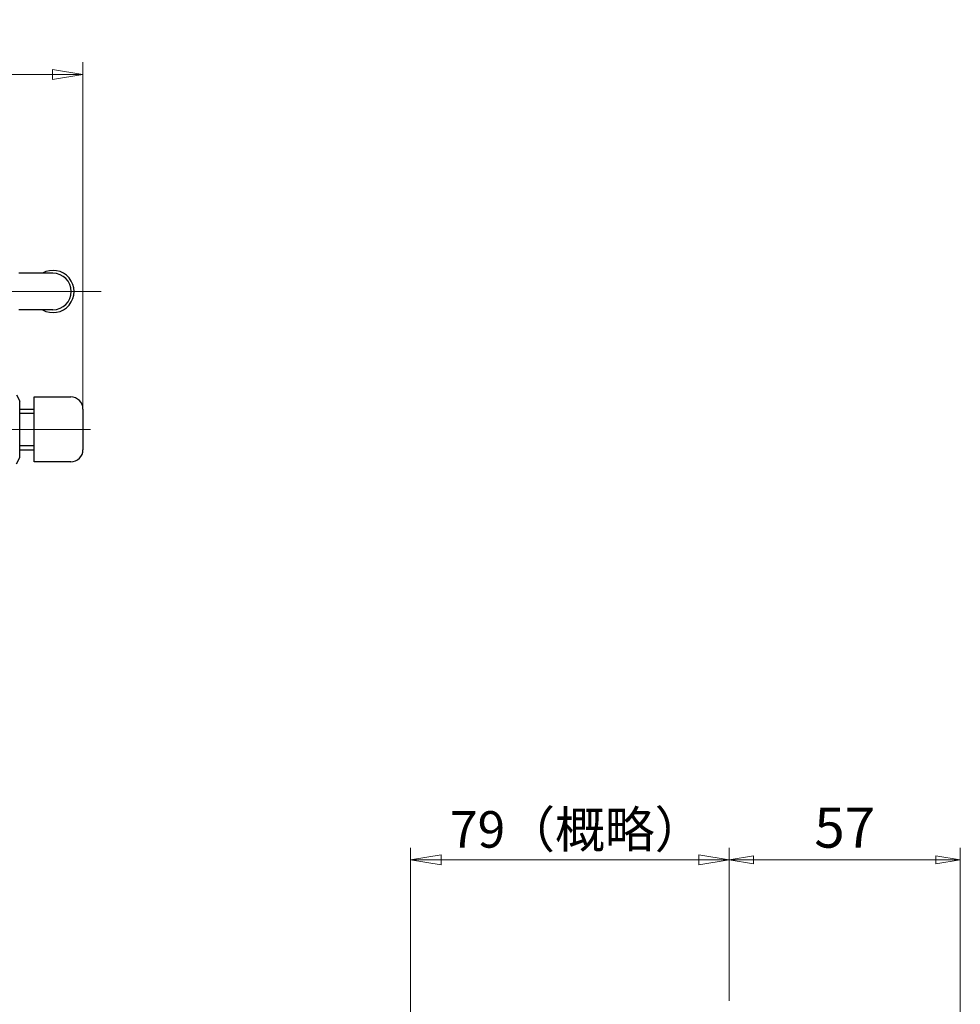
# Model space of a CAD drawing. Extents: x -1198 to -477, y 114 to 842.
# Drawn here: x -761 to -529, y 599 to 842 of the extents above; entities that cross this region are included whole.
import ezdxf

# ---------------------------------------------------------------- set-up
doc = ezdxf.new("R2010")
doc.units = 0
doc.header["$LTSCALE"] = 3
doc.header["$MEASUREMENT"] = 0
doc.linetypes.add('CENTER', pattern=[12, 9, -1, 1, -1])
doc.layers.get('0').update_dxf_attribs({"linetype": 'CONTINUOUS'})
doc.layers.get('Defpoints').update_dxf_attribs({"linetype": 'CONTINUOUS'})
for name, color, linetype, lineweight in [('CYLINDER', 7, 'CONTINUOUS', 25), ('scale', 6, 'CONTINUOUS', 13), ('SI', 203, 'CONTINUOUS', 25), ('７G_KQ2L06-02AS', 153, 'CONTINUOUS', 25)]:
    doc.layers.add(name, color=color, linetype=linetype, lineweight=lineweight)
doc.styles.get("Standard").update_dxf_attribs({"font": 'simplex.shx', "bigfont": 'BIGFONT.shx'})
doc.dimstyles.get("Standard").update_dxf_attribs({"dimscale": 2, "dimtxt": 3.3, "dimasz": 2, "dimexe": 1, "dimexo": 1, "dimgap": 1, "dimtad": 1, "dimdsep": 46, "dimtxsty": 'STANDARD', "dimblk": 'CLOSED', "dimcen": 0.09, "dimclrd": 256, "dimclre": 256, "dimclrt": 2, "dimadec": 0, "dimazin": 2, "dimtfac": 1, "dimtmove": 0, "dimatfit": 3, "dimldrblk": 'CLOSED', "dimfxl": 1, "dimtolj": 1, "dimtzin": 0, "dimlwd": -1, "dimlwe": -1, "dimarcsym": 0})

# ---------------------------------------------------------------- blocks, each defined once
blk = doc.blocks.new('_Closed')
at = {"color": 0, "linetype": 'ByBlock', "lineweight": -2}
for p, q in [((-1, 0.167), (0, 0)), ((-1, 0.167), (-1, -0.167)), ((0, 0), (-1, -0.167)), ((0, 0), (-1, 0))]:
    blk.add_line(p, q, dxfattribs=at)
blk = doc.blocks.new('*D9')
at = {"layer": 'Defpoints', "color": 0}
for p in [(-745.18, 828.33), (-1193.68, 772.32), (-745.18, 740.82)]:
    blk.add_point(p, dxfattribs=at)
at = {"layer": 'scale', "lineweight": 13}
for p, q in [((-1193.68, 775.32), (-1193.68, 831.33)), ((-745.18, 743.82), (-745.18, 831.33)), ((-1186.18, 828.33), (-752.68, 828.33))]:
    blk.add_line(p, q, dxfattribs=at)
at = {"layer": 'scale', "lineweight": 13, "xscale": 7.5, "yscale": 7.5, "zscale": 7.5, "rotation": 180}
blk.add_blockref('_Closed', (-1193.68, 828.33), dxfattribs=at)
at = {"layer": 'scale', "lineweight": 13, "xscale": 7.5, "yscale": 7.5, "zscale": 7.5}
blk.add_blockref('_Closed', (-745.18, 828.33), dxfattribs=at)
at = {"layer": 'scale', "color": 2, "lineweight": 13, "insert": (-969.43, 835.83), "char_height": 9, "attachment_point": 5}
blk.add_mtext('\\A1;448.5（概略）', dxfattribs=at)
blk = doc.blocks.new('*D5')
at = {"layer": 'Defpoints', "color": 0}
for p in [(-528.89, 634.7), (-585.89, 596.92), (-528.89, 513.49)]:
    blk.add_point(p, dxfattribs=at)
at = {"layer": 'scale'}
for p, q in [((-585.89, 599.92), (-585.89, 637.7)), ((-528.89, 516.49), (-528.89, 637.7)), ((-579.89, 634.7), (-534.89, 634.7))]:
    blk.add_line(p, q, dxfattribs=at)
at = {"layer": 'scale', "xscale": 6, "yscale": 6, "zscale": 6, "rotation": 180}
blk.add_blockref('_Closed', (-585.89, 634.7), dxfattribs=at)
at = {"layer": 'scale', "xscale": 6, "yscale": 6, "zscale": 6}
blk.add_blockref('_Closed', (-528.89, 634.7), dxfattribs=at)
at = {"layer": 'scale', "color": 2, "lineweight": 13, "insert": (-557.39, 642.65), "char_height": 9.9, "attachment_point": 5}
blk.add_mtext('\\A1;57', dxfattribs=at)
blk = doc.blocks.new('*D6')
at = {"layer": 'Defpoints', "color": 0}
for p in [(-664.4, 634.7), (-585.89, 596.92), (-664.4, 418.99)]:
    blk.add_point(p, dxfattribs=at)
at = {"layer": 'scale', "lineweight": 13}
for p, q in [((-664.4, 421.99), (-664.4, 637.7)), ((-585.89, 599.92), (-585.89, 637.7)), ((-593.39, 634.7), (-656.9, 634.7))]:
    blk.add_line(p, q, dxfattribs=at)
at = {"layer": 'scale', "lineweight": 13, "xscale": 7.5, "yscale": 7.5, "zscale": 7.5, "rotation": 180}
blk.add_blockref('_Closed', (-664.4, 634.7), dxfattribs=at)
at = {"layer": 'scale', "lineweight": 13, "xscale": 7.5, "yscale": 7.5, "zscale": 7.5}
blk.add_blockref('_Closed', (-585.89, 634.7), dxfattribs=at)
at = {"layer": 'scale', "color": 2, "lineweight": 13, "insert": (-623.34, 642.2), "char_height": 9, "attachment_point": 5}
blk.add_mtext('\\A1;79（概略）', dxfattribs=at)

msp = doc.modelspace()

# ---------------------------------------------------------------- linework, layer by layer
at = {"layer": 'CYLINDER', "lineweight": 25}
for p, q in [((-761.548, 749.325), (-760.776, 747.753)), ((-760.776, 733.897), (-760.776, 747.753)), ((-757.176, 732.825), (-757.176, 748.825)), ((-760.776, 745.825), (-757.176, 745.825)), ((-760.776, 735.825), (-757.176, 735.825)), ((-761.548, 732.325), (-760.776, 733.897))]:
    msp.add_line(p, q, dxfattribs=at)
at = {"layer": 'CYLINDER', "lineweight": 25, "ltscale": 0.1}
for p, q in [((-757.176, 748.825), (-748.176, 748.825)), ((-745.176, 745.825), (-745.176, 735.825)), ((-748.176, 732.825), (-757.176, 732.825))]:
    msp.add_line(p, q, dxfattribs=at)
at = {"layer": 'CYLINDER', "linetype": 'Continuous', "lineweight": 25}
for p, q in [((-760.776, 744.825), (-757.176, 744.825)), ((-760.776, 736.825), (-757.176, 736.825))]:
    msp.add_line(p, q, dxfattribs=at)
at = {"layer": 'CYLINDER', "color": 2, "linetype": 'CENTER', "lineweight": 13}
msp.add_line((-743.289, 740.825), (-1173.477, 740.825), dxfattribs=at)
at = {"layer": 'CYLINDER', "lineweight": 25, "ltscale": 0.1}
for centre, start, end in [((-748.176, 745.825), 0, 90), ((-748.176, 735.825), 270, 0)]:
    msp.add_arc(centre, 3, start, end, dxfattribs=at)
at = {"layer": 'SI', "color": 2, "linetype": 'CENTER', "lineweight": 13}
msp.add_line((-740.683, 774.825), (-782.691, 774.825), dxfattribs=at)
at = {"layer": '７G_KQ2L06-02AS'}
for p, q in [((-752.576, 779.325), (-760.976, 779.325)), ((-752.576, 770.325), (-760.976, 770.325))]:
    msp.add_line(p, q, dxfattribs=at)
for radius, start, end in [(5.2, 239.92665, 120.07335), (4.5, 270, 90)]:
    msp.add_arc((-752.576, 774.825), radius, start, end, dxfattribs=at)

# ---------------------------------------------------------------- dimensions: what is measured, and where the dimension line sits
at = {"layer": 'scale', "lineweight": 13}
dim = msp.add_linear_dim(base=(-745.176, 828.328), p1=(-1193.676, 772.325), p2=(-745.176, 740.825), text='<>（概略）', dimstyle='STANDARD', override={"dimscale": 3, "dimtxt": 3, "dimasz": 2.5, "dimdec": 1, "dimblk1": 'Closed', "dimblk2": 'Closed', "dimsah": 1, "dimlwd": 13, "dimlwe": 13}, dxfattribs=at)
dim.commit()
dim.dimension.update_dxf_attribs({"geometry": '*D9', "text_midpoint": (-969.426, 835.828)})
dim = msp.add_linear_dim(base=(-664.402, 634.699), p1=(-585.895, 596.925), p2=(-664.402, 418.986), text='79（概略）', dimstyle='STANDARD', override={"dimscale": 3, "dimtxt": 3, "dimasz": 2.5, "dimdec": 0, "dimblk1": 'Closed', "dimblk2": 'Closed', "dimsah": 1, "dimlwd": 13, "dimlwe": 13}, dxfattribs=at)
dim.commit()
dim.dimension.update_dxf_attribs({"geometry": '*D6', "text_midpoint": (-623.345, 634.699), "dimtype": 160})
dim = msp.add_linear_dim(base=(-528.895, 634.699), p1=(-585.895, 596.925), p2=(-528.895, 513.486), dimstyle='STANDARD', override={"dimscale": 3, "dimblk1": 'Closed', "dimblk2": 'Closed', "dimsah": 1}, dxfattribs=at)
dim.commit()
dim.dimension.update_dxf_attribs({"geometry": '*D5', "text_midpoint": (-557.395, 642.649)})

doc.saveas('drawing.dxf')
